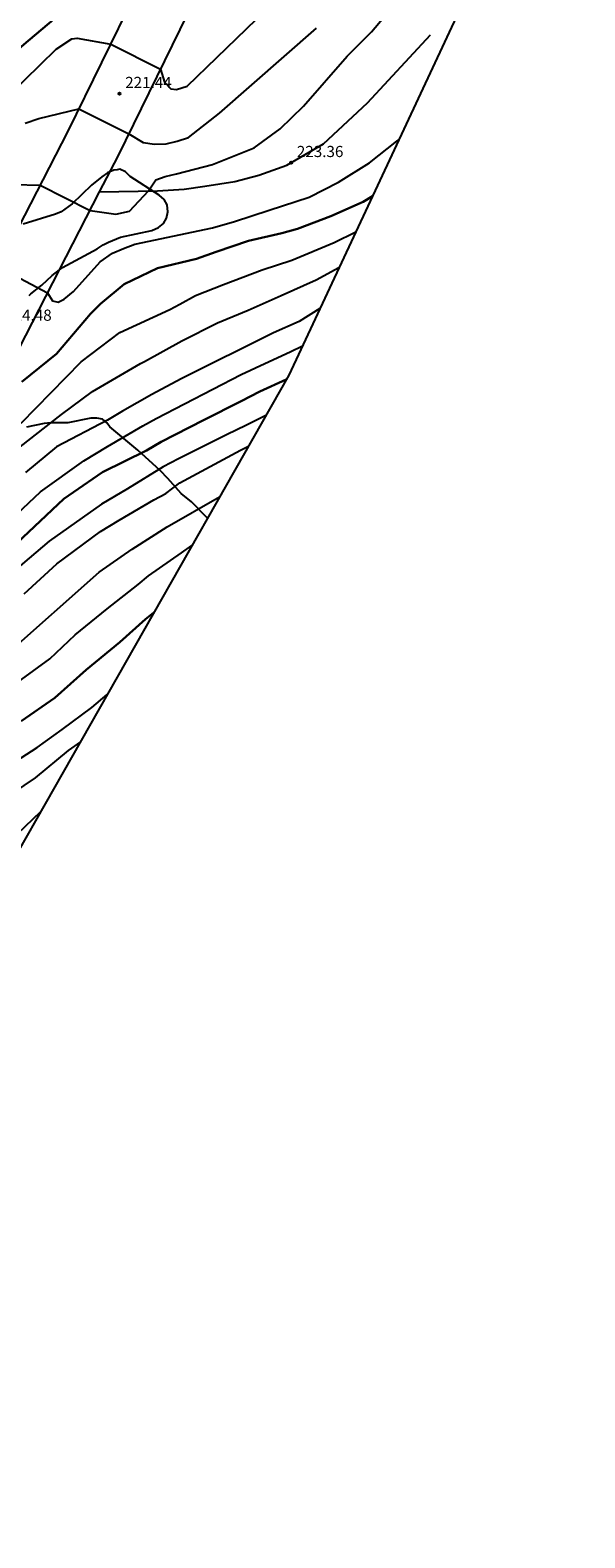
# Model space of a CAD drawing. Units: metres. Extents: x 576607 to 589521, y 4787583 to 4791630.
# Drawn here: x 577331 to 577368, y 4789457 to 4789558 of the extents above; entities that cross this region are included whole.
import ezdxf

# ---------------------------------------------------------------- set-up
doc = ezdxf.new("R2010")
doc.units = ezdxf.units.M
for name, color, linetype in [('020104', 34, 'Continuous'), ('020204', 9, 'Continuous'), ('020308', 9, 'Continuous'), ('060128', 7, 'Continuous'), ('060134', 9, 'Continuous'), ('100109', 63, 'Continuous'), ('Ambito Restitucion', 230, 'Continuous')]:
    doc.layers.add(name, color=color, linetype=linetype)
doc.layers.add('020105', color=24, linetype='Continuous', lineweight=30)
doc.styles.add('ARIAL', font='arial.ttf', dxfattribs={"height": 1})

# ---------------------------------------------------------------- blocks, each defined once
blk = doc.blocks.new('COTAPU')
blk.add_circle((0, 0), 0.075)

msp = doc.modelspace()

# ---------------------------------------------------------------- linework, layer by layer
at = {"layer": '020104'}
for points in [[(577328.64, 4789552.89, 221), (577332.88, 4789557.03, 221), (577333.92, 4789557.72, 221), (577334.28, 4789557.77, 221), (577336.54, 4789557.36, 221), (577339.89, 4789555.68, 221), (577340.16, 4789554.8, 221), (577340.58, 4789554.35, 221), (577340.95, 4789554.32, 221), (577341.67, 4789554.53, 221), (577347.64, 4789560.31, 221)], [(577330.03, 4789547.92, 223), (577331.81, 4789547.89, 223), (577335.15, 4789546.19, 223), (577336.89, 4789545.94, 223), (577337.79, 4789546.14, 223), (577339.07, 4789547.5, 223), (577339.57, 4789548.23, 223), (577340.2, 4789548.47, 223), (577340.95, 4789548.65, 223), (577343.37, 4789549.27, 223), (577346.18, 4789550.4, 223), (577347.91, 4789551.66, 223), (577349.49, 4789553.19, 223), (577352.42, 4789556.54, 223), (577354.06, 4789558.19, 223), (577354.9, 4789559.19, 223)], [(577330.79, 4789552.04, 222), (577331.7, 4789552.37, 222), (577334.4, 4789553, 222), (577337.76, 4789551.32, 222), (577338.71, 4789550.75, 222), (577339.49, 4789550.63, 222), (577340.27, 4789550.67, 222), (577341, 4789550.84, 222), (577341.77, 4789551.08, 222), (577343.84, 4789552.72, 222), (577350.35, 4789558.43, 222)], [(577328.98, 4789542.39, 224), (577332.3, 4789540.65, 224), (577332.63, 4789540.11, 224), (577333.01, 4789540.02, 224), (577333.41, 4789540.23, 224), (577334.03, 4789540.73, 224), (577335.83, 4789542.74, 224), (577336.65, 4789543.31, 224), (577337.4, 4789543.62, 224), (577338.15, 4789543.92, 224), (577343.37, 4789545.02, 224), (577344.85, 4789545.43, 224), (577347.19, 4789546.21, 224), (577349.87, 4789547.08, 224), (577351.84, 4789548.08, 224), (577353.92, 4789549.38, 224), (577355.75, 4789550.83, 224), (577355.9, 4789550.96, 224)], [(577330.53, 4789531.89, 226), (577334.56, 4789536, 226), (577337.14, 4789537.98, 226), (577340.51, 4789539.53, 226), (577341.17, 4789539.89, 226), (577342.23, 4789540.46, 226), (577344.11, 4789541.2, 226), (577346.7, 4789542.19, 226), (577348.71, 4789542.85, 226), (577351.54, 4789544.03, 226), (577353, 4789544.75, 226)], [(577329.94, 4789529.9, 227), (577333.24, 4789532.48, 227), (577335.31, 4789534.01, 227), (577338.55, 4789535.9, 227), (577338.81, 4789536.03, 227), (577341.32, 4789537.43, 227), (577343.72, 4789538.64, 227), (577345.77, 4789539.49, 227), (577347.98, 4789540.46, 227), (577350.34, 4789541.53, 227), (577351.87, 4789542.34, 227)], [(577350.59, 4789539.6, 228), (577349.19, 4789538.71, 228), (577347.48, 4789537.95, 228), (577345.37, 4789536.91, 228), (577343.41, 4789535.95, 228), (577341.28, 4789534.86, 228), (577339.31, 4789533.82, 228), (577337.34, 4789532.7, 228), (577336.33, 4789532.1, 228), (577332.89, 4789530.3, 228), (577330.81, 4789528.58, 228)], [(577329.48, 4789525.06, 229), (577331.82, 4789527.28, 229), (577334.73, 4789529.36, 229), (577336.33, 4789530.31, 229), (577338.69, 4789531.71, 229), (577339.59, 4789532.21, 229), (577345.3, 4789535.16, 229), (577346.9, 4789535.89, 229), (577348.6, 4789536.68, 229), (577349.42, 4789537.08, 229)], [(577346.96, 4789532.41, 231), (577345.61, 4789531.74, 231), (577344.36, 4789531.12, 231), (577341.08, 4789529.5, 231), (577340.06, 4789528.96, 231), (577337.67, 4789527.48, 231), (577335.91, 4789526.45, 231), (577332.4, 4789523.97, 231), (577329.11, 4789521.17, 231)], [(577330.73, 4789520.43, 232), (577332.93, 4789522.44, 232), (577335.85, 4789524.61, 232), (577337.11, 4789525.37, 232), (577339.43, 4789526.73, 232), (577340.23, 4789527.17, 232), (577341.18, 4789527.87, 232), (577345.25, 4789530.08, 232), (577345.79, 4789530.35, 232)], [(577329.57, 4789516.36, 233), (577335.76, 4789521.87, 233), (577337.97, 4789523.43, 233), (577340.32, 4789524.92, 233), (577343.85, 4789526.94, 233)], [(577326.73, 4789511.88, 234), (577332.44, 4789516.05, 234), (577334.16, 4789517.67, 234), (577336.29, 4789519.42, 234), (577338.39, 4789521.05, 234), (577339.08, 4789521.64, 234), (577341.3, 4789523.18, 234), (577341.98, 4789523.66, 234)], [(577329.46, 4789508.7, 236), (577331.59, 4789510.1, 236), (577333.28, 4789511.3, 236), (577335.26, 4789512.79, 236), (577336.3, 4789513.66, 236)], [(577334.5, 4789510.48, 237), (577333.67, 4789509.9, 237), (577331.46, 4789508.06, 237), (577329.12, 4789506.46, 237)], [(577329.78, 4789503.82, 238), (577331.82, 4789505.77, 238)]]:
    msp.add_polyline3d(points, dxfattribs=at)
at = {"layer": '020105'}
for points in [[(577315, 4789547.36, 220), (577316.99, 4789548.2, 220), (577318.97, 4789549.15, 220), (577320.88, 4789549.94, 220), (577321.83, 4789550.38, 220), (577324.44, 4789552.05, 220), (577325.35, 4789552.77, 220), (577326.01, 4789553.22, 220), (577330.71, 4789557.34, 220), (577336.11, 4789561.91, 220)], [(577330.56, 4789534.67, 225), (577332.9, 4789536.55, 225), (577335.17, 4789539.24, 225), (577335.85, 4789539.9, 225), (577337.45, 4789541.22, 225), (577339.67, 4789542.3, 225), (577342.29, 4789542.94, 225), (577343.62, 4789543.4, 225), (577345.8, 4789544.13, 225), (577348.02, 4789544.65, 225), (577349.09, 4789544.94, 225), (577351.33, 4789545.8, 225), (577353.5, 4789546.77, 225), (577354.12, 4789547.14, 225)], [(577348.33, 4789534.82, 230), (577346.55, 4789534.01, 230), (577345.31, 4789533.36, 230), (577342.78, 4789532.09, 230), (577339.92, 4789530.63, 230), (577338.94, 4789530.05, 230), (577335.98, 4789528.6, 230), (577333.4, 4789526.81, 230), (577329.44, 4789523.09, 230)], [(577330.52, 4789511.87, 235), (577332.78, 4789513.44, 235), (577334.9, 4789515.31, 235), (577337.16, 4789517.18, 235), (577338.88, 4789518.72, 235), (577339.43, 4789519.16, 235)]]:
    msp.add_polyline3d(points, dxfattribs=at)
at = {"layer": '060128'}
for points in [[(577335.79, 4789547.43, 222.78), (577339.67, 4789547.51, 223.04), (577341.47, 4789547.62, 223.19), (577342.85, 4789547.81, 223.19), (577344.87, 4789548.12, 223.34), (577346.49, 4789548.55, 223.34), (577348.37, 4789549.22, 223.34), (577350.83, 4789550.65, 223.49), (577353.79, 4789553.42, 223.47), (577358.02, 4789557.99, 223.66)], [(577335.79, 4789547.43, 222.78), (577335.79, 4789547.43, 222.78)]]:
    msp.add_polyline3d(points, dxfattribs=at)
at = {"layer": '060134'}
for points in [[(577324.69, 4789534.23, 225.6), (577325.73, 4789536.07, 225.15), (577333.68, 4789551.52, 222.34), (577340.46, 4789565.38, 219.16)], [(577335.79, 4789547.43, 222.78), (577337.03, 4789549.84, 222.34), (577343.82, 4789563.71, 219.16)], [(577280.01, 4789450.65, 243.32), (577287.3, 4789459.27, 242.22), (577288.16, 4789460.46, 242.11), (577288.95, 4789461.55, 241.98), (577289.73, 4789462.68, 241.84), (577290.48, 4789463.82, 241.67), (577291.22, 4789464.96, 241.49), (577291.93, 4789466.12, 241.3), (577292.64, 4789467.29, 241.08), (577293.33, 4789468.46, 240.85), (577293.99, 4789469.65, 240.6), (577294.64, 4789470.86, 240.33), (577295.23, 4789472, 240.05), (577300.63, 4789481.69, 237.86), (577310.6, 4789500.99, 233.33), (577316.87, 4789512.73, 230.45), (577319.43, 4789517.39, 229.32), (577329.03, 4789534.29, 225.15), (577335.79, 4789547.43, 222.78)]]:
    msp.add_polyline3d(points, dxfattribs=at)
at = {"layer": '100109'}
for points in [[(577331.06, 4789540.47, 223.91), (577331.18, 4789540.57, 223.88), (577331.92, 4789541.16, 223.72), (577332.61, 4789541.81, 223.54), (577333.3, 4789542.36, 223.41), (577335.63, 4789543.6, 223.55), (577336.03, 4789543.88, 223.53), (577336.38, 4789544.06, 223.53), (577337.19, 4789544.38, 223.54), (577339.3, 4789544.83, 223.64), (577339.75, 4789545.03, 223.61), (577340.08, 4789545.31, 223.54), (577340.28, 4789545.67, 223.39), (577340.38, 4789546.1, 223.23), (577340.33, 4789546.56, 223.11), (577340.12, 4789546.91, 222.98), (577339.79, 4789547.21, 222.82), (577337.84, 4789548.46, 222.23), (577337.54, 4789548.78, 222.12), (577337.14, 4789548.95, 222.1), (577336.98, 4789548.92, 222.13), (577336.75, 4789548.88, 222.14), (577336.33, 4789548.71, 222.2), (577335.95, 4789548.45, 222.27), (577335.24, 4789547.89, 222.48), (577333.95, 4789546.62, 222.9), (577333.2, 4789546.09, 223.39), (577332.82, 4789545.94, 223.51), (577330.67, 4789545.26, 223.37)], [(577343.03, 4789525.5, 233.46), (577341.97, 4789526.61, 232.68), (577341.28, 4789527.17, 232.28), (577340.38, 4789528.17, 231.54), (577339.85, 4789528.71, 231.04), (577338.35, 4789530.07, 229.84), (577336.48, 4789531.64, 228.3), (577336.27, 4789531.92, 228.07), (577335.98, 4789532.16, 227.89), (577335.6, 4789532.23, 227.77), (577335.21, 4789532.22, 227.67), (577333.66, 4789531.92, 227.4), (577332.51, 4789531.92, 227.11), (577332.08, 4789531.87, 226.99), (577330.89, 4789531.62, 226.68)]]:
    msp.add_polyline3d(points, dxfattribs=at)
at = {"layer": 'Ambito Restitucion'}
msp.add_polyline3d([(577351.01, 4789910.47, 0), (577341.38, 4789887.81, 0), (577318.1, 4789828.55, 0), (577314.35, 4789819.17, 0), (577305.56, 4789791.64, 0), (577304.31, 4789787.08, 0), (577304.23, 4789780.5, 0), (577309.94, 4789749.22, 0), (577312.34, 4789728.1, 0), (577313.53, 4789714.82, 0), (577314.79, 4789703.85, 0), (577303.12, 4789663.43, 0), (577309.83, 4789644.27, 0), (577316.05, 4789637.57, 0), (577354.84, 4789655.29, 0), (577363.94, 4789652.42, 0), (577367.77, 4789642.36, 0), (577368.38, 4789581.82, 0), (577359.91, 4789559.55, 0), (577348.5, 4789535.12, 0), (577325.43, 4789494.53, 0), (577303.54, 4789453.48, 0)], dxfattribs=at)

# ---------------------------------------------------------------- block references
at = {"layer": '020204'}
for p in [(577337.13, 4789554.03, 221.44), (577348.66, 4789549.39, 223.36)]:
    msp.add_blockref('COTAPU', p, dxfattribs=at)

# ---------------------------------------------------------------- texts
at = {"layer": '020308', "style": 'ARIAL'}
for s, p in [('221.44', (577337.51, 4789554.41, 221.44)), ('223.36', (577349.04, 4789549.77, 223.36)), ('224.48', (577329.45, 4789538.77, 224.48))]:
    msp.add_text(s, height=0.75, dxfattribs=at).set_placement(p)

doc.saveas('drawing.dxf')
